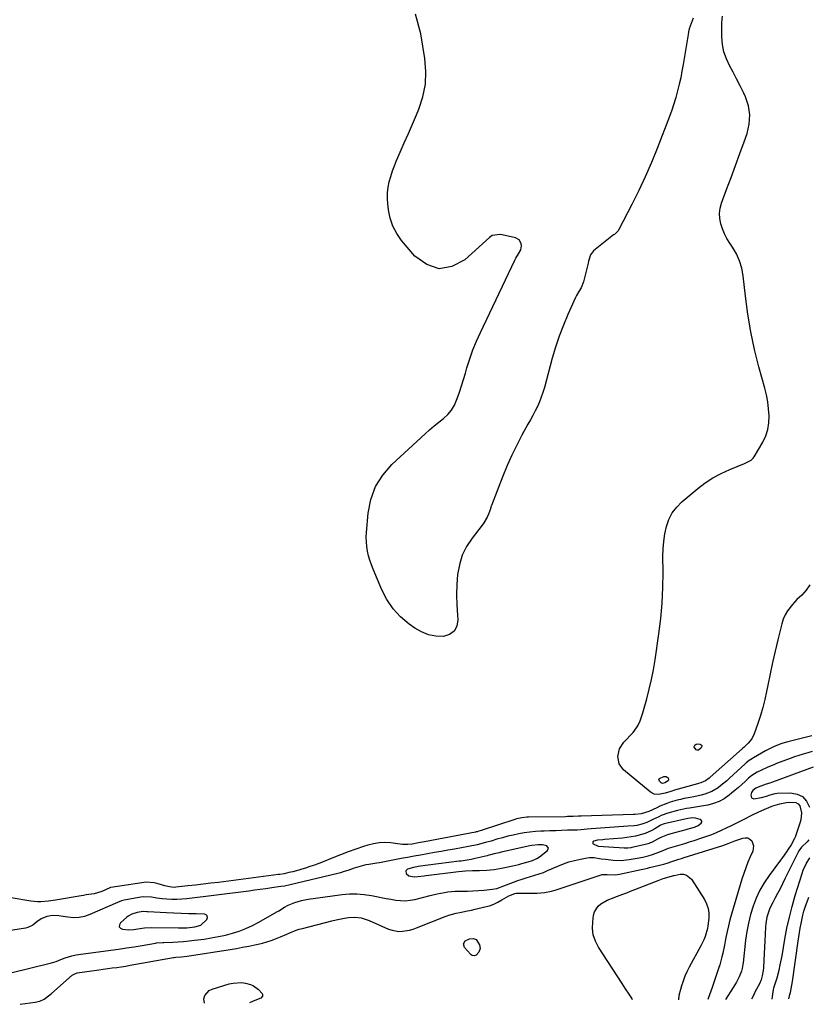
# Model space of a CAD drawing. Units: inches. Extents: x 1857469 to 1866200, y 468789 to 475419.
# Drawn here: x 1863145 to 1863595, y 468792 to 469353 of the extents above; entities that cross this region are included whole.
import ezdxf

# ---------------------------------------------------------------- set-up
doc = ezdxf.new("R2010")
doc.units = ezdxf.units.IN
doc.header["$MEASUREMENT"] = 0
doc.layers.add('1', color=7, linetype='Continuous')
doc.layers.add('7', color=7, linetype='Continuous')

msp = doc.modelspace()

# ---------------------------------------------------------------- linework, layer by layer
at = {"layer": '1', "color": 18}
for points in [[(1863597.45, 468935.88, 1642), (1863594.9, 468935.2, 1642), (1863592.36, 468934.49, 1642), (1863589.84, 468933.72, 1642), (1863587.34, 468932.88, 1642), (1863584.86, 468931.99, 1642), (1863577.17, 468929.08, 1642), (1863575.46, 468928.41, 1642), (1863572.09, 468926.99, 1642), (1863568.22, 468925.18, 1642), (1863566.06, 468924.07, 1642), (1863562.94, 468922.18, 1642), (1863561.06, 468920.64, 1642), (1863559.12, 468918.86, 1642), (1863557.24, 468917.16, 1642), (1863555.35, 468915.47, 1642), (1863553.43, 468913.82, 1642), (1863551.49, 468912.18, 1642), (1863550.05, 468910.97, 1642), (1863547.26, 468909, 1642), (1863544.32, 468907.35, 1642), (1863541.16, 468906.18, 1642), (1863537.86, 468905.32, 1642), (1863534.21, 468904.69, 1642), (1863530.78, 468904.13, 1642), (1863527.34, 468903.64, 1642), (1863525.63, 468903.38, 1642), (1863522.23, 468902.69, 1642), (1863520.55, 468902.26, 1642), (1863514.97, 468900.7, 1642), (1863511.21, 468899.38, 1642), (1863509.84, 468898.76, 1642), (1863506.5, 468897.08, 1642), (1863503.16, 468895.41, 1642), (1863500.26, 468894.46, 1642), (1863497.28, 468893.79, 1642), (1863495.77, 468893.58, 1642), (1863492.21, 468893.27, 1642), (1863489.67, 468893.08, 1642), (1863487.12, 468892.89, 1642), (1863484.57, 468892.71, 1642), (1863482.02, 468892.52, 1642), (1863471.31, 468891.76, 1642), (1863469.03, 468891.58, 1642), (1863465.6, 468891.28, 1642), (1863463.32, 468891.14, 1642), (1863462.17, 468891.1, 1642), (1863457.8, 468890.97, 1642), (1863454.47, 468890.87, 1642), (1863451.14, 468890.77, 1642), (1863447.81, 468890.65, 1642), (1863444.48, 468890.52, 1642), (1863442.66, 468890.44, 1642), (1863439.47, 468890.24, 1642), (1863436.28, 468889.94, 1642), (1863433.12, 468889.49, 1642), (1863429.97, 468888.94, 1642), (1863426.83, 468888.28, 1642), (1863423.72, 468887.55, 1642), (1863420.62, 468886.74, 1642), (1863417.54, 468885.86, 1642), (1863414.22, 468884.87, 1642), (1863411.02, 468883.95, 1642), (1863406.18, 468882.7, 1642), (1863401.29, 468881.7, 1642), (1863393.4, 468880.32, 1642), (1863389.53, 468879.64, 1642), (1863385.67, 468878.96, 1642), (1863381.81, 468878.28, 1642), (1863377.95, 468877.6, 1642), (1863373.9, 468876.87, 1642), (1863370.23, 468876.21, 1642), (1863366.57, 468875.53, 1642), (1863362.91, 468874.85, 1642), (1863350.52, 468872.52, 1642), (1863349.01, 468872.25, 1642), (1863344.46, 468871.51, 1642), (1863342.81, 468871.24, 1642), (1863338.77, 468870.19, 1642), (1863336.13, 468869.3, 1642), (1863333, 468868.23, 1642), (1863329.84, 468867.22, 1642), (1863328.25, 468866.78, 1642), (1863326.65, 468866.37, 1642), (1863299.57, 468859.9, 1642), (1863296.21, 468859.21, 1642), (1863294.17, 468858.88, 1642), (1863289.01, 468858.13, 1642), (1863285.74, 468857.67, 1642), (1863282.48, 468857.21, 1642), (1863279.21, 468856.78, 1642), (1863275.94, 468856.36, 1642), (1863240.5, 468851.89, 1642), (1863237.66, 468851.62, 1642), (1863234.83, 468851.49, 1642), (1863231.99, 468851.54, 1642), (1863229.14, 468851.72, 1642), (1863226.55, 468851.97, 1642), (1863223.46, 468852.32, 1642), (1863220.39, 468852.78, 1642), (1863215.79, 468852.96, 1642), (1863214.25, 468852.79, 1642), (1863204.71, 468851.2, 1642), (1863203.31, 468850.82, 1642), (1863201.09, 468849.86, 1642), (1863185.13, 468842.91, 1642), (1863182.11, 468841.9, 1642), (1863179.05, 468841.24, 1642), (1863175.92, 468841.12, 1642), (1863172.74, 468841.35, 1642), (1863168.62, 468842.02, 1642), (1863167.46, 468842.18, 1642), (1863163.99, 468842.42, 1642), (1863160.63, 468841.89, 1642), (1863157.52, 468840.47, 1642), (1863155.01, 468838.78, 1642), (1863152.6, 468836.8, 1642), (1863149.91, 468835.49, 1642), (1863148.42, 468835.12, 1642), (1863137.57, 468833.44, 1642)], [(1863598.01, 468926.9, 1640), (1863574.77, 468918.51, 1640), (1863574.25, 468918.33, 1640), (1863573.21, 468917.96, 1640), (1863571.13, 468917.24, 1640), (1863566.57, 468915.62, 1640), (1863565.25, 468915.02, 1640), (1863563.54, 468913.72, 1640), (1863562.8, 468912.55, 1640), (1863562.35, 468910.96, 1640), (1863562.74, 468909.48, 1640), (1863564.18, 468908.98, 1640), (1863568.45, 468909.75, 1640), (1863571.3, 468910.49, 1640), (1863573.55, 468911.16, 1640), (1863576.38, 468911.97, 1640), (1863577.54, 468912.1, 1640), (1863585.09, 468912.38, 1640), (1863588.8, 468911.68, 1640), (1863591.94, 468910.22, 1640), (1863594.2, 468907.61, 1640), (1863595.89, 468904.22, 1640)], [(1863140.09, 468809.75, 1642), (1863163.31, 468815.39, 1642), (1863165.99, 468816.17, 1642), (1863168.75, 468817.26, 1642), (1863171.18, 468818.26, 1642), (1863174.93, 468819.48, 1642), (1863177.49, 468820.04, 1642), (1863178.79, 468820.24, 1642), (1863197.13, 468822.62, 1642), (1863201.6, 468823.22, 1642), (1863206.07, 468823.87, 1642), (1863210.53, 468824.57, 1642), (1863214.99, 468825.31, 1642), (1863222.7, 468826.64, 1642), (1863223.3, 468826.73, 1642), (1863226.89, 468827.06, 1642), (1863227.49, 468827.08, 1642), (1863232.53, 468827.24, 1642), (1863235.64, 468827.39, 1642), (1863238.75, 468827.6, 1642), (1863241.86, 468827.9, 1642), (1863244.95, 468828.26, 1642), (1863250.46, 468828.99, 1642), (1863254.52, 468829.61, 1642), (1863258.56, 468830.34, 1642), (1863262.57, 468831.24, 1642), (1863266.55, 468832.25, 1642), (1863270.46, 468833.49, 1642), (1863274.29, 468834.92, 1642), (1863277.99, 468836.63, 1642), (1863281.62, 468838.54, 1642), (1863291.88, 468844.43, 1642), (1863292.98, 468845.07, 1642), (1863296.23, 468847.06, 1642), (1863298.44, 468848.31, 1642), (1863302.14, 468849.82, 1642), (1863305.96, 468850.99, 1642), (1863307.91, 468851.41, 1642), (1863309.88, 468851.74, 1642), (1863329.3, 468854.31, 1642), (1863333.49, 468854.66, 1642), (1863337.66, 468854.73, 1642), (1863341.82, 468854.39, 1642), (1863345.98, 468853.78, 1642), (1863348.81, 468853.21, 1642), (1863351.54, 468852.68, 1642), (1863354.28, 468852.16, 1642), (1863357.01, 468851.67, 1642), (1863359.76, 468851.18, 1642), (1863362.49, 468850.88, 1642), (1863365.22, 468850.81, 1642), (1863367.94, 468851.08, 1642), (1863370.65, 468851.57, 1642), (1863379.41, 468853.74, 1642), (1863383.45, 468854.67, 1642), (1863387.52, 468855.49, 1642), (1863389.56, 468855.82, 1642), (1863393.68, 468856.21, 1642), (1863397.74, 468856.3, 1642), (1863400.8, 468856.36, 1642), (1863403.87, 468856.47, 1642), (1863406.93, 468856.66, 1642), (1863409.98, 468856.9, 1642), (1863415.01, 468857.35, 1642), (1863417.48, 468857.85, 1642), (1863421.44, 468859.35, 1642), (1863427.05, 468861.48, 1642), (1863429.45, 468862.35, 1642), (1863431.87, 468863.17, 1642), (1863434.31, 468863.92, 1642), (1863436.76, 468864.61, 1642), (1863439.21, 468865.32, 1642), (1863441.63, 468866.11, 1642), (1863444.02, 468867, 1642), (1863446.38, 468867.97, 1642), (1863452.34, 468870.57, 1642), (1863455.46, 468871.81, 1642), (1863458.63, 468872.92, 1642), (1863461.87, 468873.82, 1642), (1863465.14, 468874.58, 1642), (1863469.11, 468875.37, 1642), (1863470.43, 468875.54, 1642), (1863473.08, 468875.52, 1642), (1863477.06, 468874.8, 1642), (1863479.74, 468874.43, 1642), (1863483.83, 468873.98, 1642), (1863488.44, 468873.8, 1642), (1863493.04, 468874.28, 1642), (1863497.62, 468875.11, 1642), (1863500.78, 468875.75, 1642), (1863503.92, 468876.49, 1642), (1863506.32, 468877.21, 1642), (1863509.86, 468878.51, 1642), (1863511.4, 468879.16, 1642), (1863515.49, 468880.71, 1642), (1863519.4, 468881.91, 1642), (1863522.05, 468882.71, 1642), (1863524.71, 468883.52, 1642), (1863527.35, 468884.35, 1642), (1863530, 468885.2, 1642), (1863534.47, 468886.64, 1642), (1863537.32, 468887.62, 1642), (1863540.14, 468888.67, 1642), (1863542.92, 468889.82, 1642), (1863545.67, 468891.04, 1642), (1863548.85, 468892.54, 1642), (1863551.11, 468893.62, 1642), (1863553.36, 468894.74, 1642), (1863555.6, 468895.87, 1642), (1863559.7, 468897.97, 1642), (1863561.91, 468899.08, 1642), (1863564.14, 468900.17, 1642), (1863568.63, 468902.26, 1642), (1863572.71, 468904.08, 1642), (1863574.09, 468904.59, 1642), (1863575.02, 468904.88, 1642), (1863579.04, 468906.07, 1642), (1863582.75, 468906.88, 1642), (1863584.63, 468907.07, 1642), (1863588.13, 468906.8, 1642), (1863589.46, 468906.11, 1642), (1863590.39, 468904.92, 1642), (1863591.3, 468901.04, 1642), (1863590.98, 468897.02, 1642), (1863590.46, 468895.04, 1642), (1863587.64, 468886.98, 1642), (1863587.4, 468886.35, 1642), (1863585.48, 468882.79, 1642), (1863583.77, 468880.21, 1642), (1863582.72, 468878.64, 1642), (1863580.55, 468875.56, 1642), (1863579.43, 468874.03, 1642), (1863572.81, 468865.16, 1642), (1863570.04, 468861.04, 1642), (1863567.55, 468856.78, 1642), (1863565.49, 468852.3, 1642), (1863563.7, 468847.67, 1642), (1863562.29, 468842.9, 1642), (1863561.07, 468838.08, 1642), (1863560.16, 468833.2, 1642), (1863559.46, 468828.27, 1642), (1863558.02, 468815.31, 1642), (1863557.92, 468814.51, 1642), (1863557.56, 468812.12, 1642), (1863557.17, 468810.56, 1642), (1863555.77, 468807.38, 1642), (1863554.17, 468804.28, 1642), (1863553.29, 468802.78, 1642), (1863552.37, 468801.3, 1642), (1863548.02, 468794.58, 1642)], [(1863532.43, 468893.73, 1640), (1863534.1, 468895.03, 1640), (1863534.38, 468895.66, 1640), (1863534.43, 468896.24, 1640), (1863534.11, 468896.72, 1640), (1863533.55, 468897.14, 1640), (1863530.76, 468897.93, 1640), (1863529.18, 468898.15, 1640), (1863526.52, 468897.8, 1640), (1863513.01, 468894.72, 1640), (1863512.37, 468894.54, 1640), (1863511.47, 468894.13, 1640), (1863510.88, 468893.82, 1640), (1863510.6, 468893.65, 1640), (1863507.64, 468891.84, 1640), (1863505.84, 468890.85, 1640), (1863502.08, 468889.23, 1640), (1863500.12, 468888.6, 1640), (1863496.68, 468887.73, 1640), (1863494.18, 468887.21, 1640), (1863491.65, 468886.83, 1640), (1863489.11, 468886.55, 1640), (1863479.01, 468885.71, 1640), (1863477.97, 468885.61, 1640), (1863474.86, 468885.28, 1640), (1863472.88, 468884.88, 1640), (1863472.32, 468884.38, 1640), (1863472.21, 468884.07, 1640), (1863472.19, 468883.78, 1640), (1863472.3, 468883.52, 1640), (1863472.51, 468883.27, 1640), (1863474.9, 468882.09, 1640), (1863475.52, 468882, 1640), (1863490.21, 468880.97, 1640), (1863492.19, 468880.99, 1640), (1863494.15, 468881.26, 1640), (1863494.8, 468881.38, 1640), (1863495.45, 468881.52, 1640), (1863503.8, 468883.4, 1640), (1863505.39, 468883.98, 1640), (1863505.99, 468884.28, 1640), (1863506.29, 468884.44, 1640), (1863509.34, 468886.14, 1640), (1863511.2, 468887.08, 1640), (1863515.04, 468888.63, 1640), (1863517.03, 468889.23, 1640), (1863525.57, 468891.47, 1640), (1863526.74, 468891.79, 1640), (1863530.24, 468892.8, 1640), (1863532.43, 468893.73, 1640)], [(1863440.36, 468874.89, 1640), (1863441.85, 468875.9, 1640), (1863446.41, 468879.51, 1640), (1863446.96, 468880.88, 1640), (1863446.03, 468882.04, 1640), (1863443.58, 468882.69, 1640), (1863441.15, 468882.77, 1640), (1863437.47, 468882.29, 1640), (1863436.26, 468882.05, 1640), (1863419.91, 468878.45, 1640), (1863418.9, 468878.22, 1640), (1863415.89, 468877.49, 1640), (1863413.89, 468876.98, 1640), (1863412.89, 468876.73, 1640), (1863411.89, 468876.49, 1640), (1863405.08, 468874.84, 1640), (1863402.84, 468874.34, 1640), (1863399.44, 468873.76, 1640), (1863397.16, 468873.44, 1640), (1863396.02, 468873.29, 1640), (1863372.47, 468870.3, 1640), (1863371.84, 468870.2, 1640), (1863369.97, 468869.77, 1640), (1863366.55, 468868.75, 1640), (1863365.56, 468867.79, 1640), (1863365.81, 468866.42, 1640), (1863367.28, 468864.94, 1640), (1863370.58, 468864.42, 1640), (1863372.31, 468864.63, 1640), (1863375.94, 468865.1, 1640), (1863377.16, 468865.25, 1640), (1863395.65, 468867.44, 1640), (1863397.63, 468867.64, 1640), (1863399.61, 468867.81, 1640), (1863403.59, 468868.01, 1640), (1863407.58, 468868.12, 1640), (1863411.8, 468868.28, 1640), (1863416.01, 468868.63, 1640), (1863418.09, 468868.95, 1640), (1863420.17, 468869.34, 1640), (1863426.58, 468870.71, 1640), (1863430.09, 468871.53, 1640), (1863431.83, 468871.99, 1640), (1863435.27, 468872.99, 1640), (1863437.87, 468873.83, 1640), (1863440.36, 468874.89, 1640)], [(1863595.48, 468885.5, 1640), (1863594.55, 468884.49, 1640), (1863591.29, 468881.31, 1640), (1863589.81, 468879.26, 1640), (1863581.9, 468863.23, 1640), (1863580.5, 468860.44, 1640), (1863579.08, 468857.66, 1640), (1863577.62, 468854.9, 1640), (1863576.14, 468852.15, 1640), (1863574.92, 468849.9, 1640), (1863573.32, 468846.6, 1640), (1863572.05, 468843.16, 1640), (1863571.56, 468841.39, 1640), (1863570.92, 468837.8, 1640), (1863570.76, 468835.97, 1640), (1863570.55, 468831.7, 1640), (1863570.37, 468827.99, 1640), (1863570.2, 468824.28, 1640), (1863570.03, 468820.57, 1640), (1863569.87, 468816.86, 1640), (1863569.69, 468812.64, 1640), (1863569.55, 468811.05, 1640), (1863568.96, 468807.94, 1640), (1863568.24, 468805.63, 1640), (1863567.37, 468803.44, 1640), (1863565.71, 468800.3, 1640), (1863564.6, 468798.21, 1640), (1863564.07, 468797.15, 1640), (1863562.87, 468794.69, 1640)], [(1863574.56, 468794.77, 1640), (1863574.93, 468797.55, 1640), (1863575.33, 468799.91, 1640), (1863575.61, 468801.08, 1640), (1863575.94, 468802.23, 1640), (1863577.37, 468806.81, 1640), (1863578.59, 468811.28, 1640), (1863579.25, 468814.2, 1640), (1863579.61, 468815.94, 1640), (1863580.25, 468819.42, 1640), (1863581.86, 468828.81, 1640), (1863583.06, 468835.11, 1640), (1863584.42, 468841.38, 1640), (1863586.03, 468847.59, 1640), (1863587.8, 468853.77, 1640), (1863591.65, 468866.3, 1640), (1863592.32, 468868.19, 1640), (1863594, 468871.82, 1640), (1863596.15, 468875.21, 1640)], [(1863584.15, 468794.84, 1642), (1863584.75, 468797.29, 1642), (1863585.06, 468798.54, 1642), (1863585.52, 468800.63, 1642), (1863586.25, 468804.75, 1642), (1863589.5, 468827.84, 1642), (1863590.24, 468832.77, 1642), (1863590.64, 468835.22, 1642), (1863591.08, 468837.79, 1642), (1863592.1, 468842.54, 1642), (1863592.75, 468844.88, 1642), (1863593.64, 468847.73, 1642), (1863594.55, 468850.28, 1642), (1863595.55, 468852.79, 1642)], [(1863245.11, 468835.94, 1640), (1863248.52, 468836.96, 1640), (1863252.03, 468840.16, 1640), (1863252.33, 468841.23, 1640), (1863252.25, 468842.12, 1640), (1863251.61, 468842.74, 1640), (1863250.6, 468843.19, 1640), (1863245.86, 468843.3, 1640), (1863241.62, 468843.42, 1640), (1863237.38, 468843.56, 1640), (1863233.15, 468843.73, 1640), (1863228.92, 468843.94, 1640), (1863218.28, 468844.49, 1640), (1863217.73, 468844.52, 1640), (1863215.56, 468844.67, 1640), (1863212.17, 468844.2, 1640), (1863209.1, 468843.2, 1640), (1863207.04, 468841.94, 1640), (1863206.4, 468841.44, 1640), (1863202.64, 468838.21, 1640), (1863202.08, 468837.01, 1640), (1863202.01, 468835.96, 1640), (1863202.68, 468835.16, 1640), (1863203.85, 468834.52, 1640), (1863207.48, 468834.3, 1640), (1863210.3, 468834.45, 1640), (1863212.57, 468834.81, 1640), (1863216.45, 468835.36, 1640), (1863220.37, 468835.52, 1640), (1863235.9, 468835.32, 1640), (1863237.44, 468835.33, 1640), (1863240.52, 468835.44, 1640), (1863245.11, 468835.94, 1640)]]:
    msp.add_polyline3d(points, dxfattribs=at)
at = {"layer": '7', "color": 18}
for points in [[(1863529.61, 469354.25, 1646), (1863528.33, 469351.18, 1646), (1863527.32, 469348.01, 1646), (1863526.94, 469346.4, 1646), (1863526.63, 469344.77, 1646), (1863523.82, 469327.74, 1646), (1863523.14, 469323.96, 1646), (1863522.41, 469320.19, 1646), (1863521.57, 469316.44, 1646), (1863520.67, 469312.7, 1646), (1863519.66, 469309, 1646), (1863518.56, 469305.32, 1646), (1863517.33, 469301.69, 1646), (1863516.01, 469298.08, 1646), (1863508.95, 469279.87, 1646), (1863505.66, 469271.76, 1646), (1863502.19, 469263.72, 1646), (1863498.45, 469255.81, 1646), (1863494.54, 469247.97, 1646), (1863486.9, 469233.3, 1646), (1863486.65, 469232.88, 1646), (1863486.04, 469232.13, 1646), (1863484.54, 469230.87, 1646), (1863484.15, 469230.56, 1646), (1863472.62, 469221.5, 1646), (1863470.9, 469219.26, 1646), (1863469.84, 469215.48, 1646), (1863469.6, 469214.52, 1646), (1863466.94, 469203.87, 1646), (1863465.55, 469200.39, 1646), (1863464.22, 469198.25, 1646), (1863462.99, 469196.04, 1646), (1863462.44, 469194.9, 1646), (1863458.02, 469185.11, 1646), (1863455.44, 469179.01, 1646), (1863453.07, 469172.83, 1646), (1863450.99, 469166.55, 1646), (1863449.11, 469160.19, 1646), (1863444.62, 469143.49, 1646), (1863443.8, 469140.74, 1646), (1863442.87, 469138.02, 1646), (1863441.78, 469135.36, 1646), (1863440.6, 469132.74, 1646), (1863439.31, 469130.17, 1646), (1863438, 469127.6, 1646), (1863436.65, 469125.06, 1646), (1863435.26, 469122.53, 1646), (1863431.8, 469116.31, 1646), (1863428.8, 469110.63, 1646), (1863425.95, 469104.87, 1646), (1863423.35, 469099, 1646), (1863420.91, 469093.05, 1646), (1863414.42, 469076.18, 1646), (1863414.33, 469075.95, 1646), (1863414.04, 469075.01, 1646), (1863413.89, 469074.54, 1646), (1863413.81, 469074.31, 1646), (1863412.66, 469071.31, 1646), (1863411.92, 469069.62, 1646), (1863410.12, 469066.43, 1646), (1863409.05, 469064.93, 1646), (1863403.33, 469057.61, 1646), (1863400.23, 469052.84, 1646), (1863397.71, 469047.84, 1646), (1863396.09, 469042.48, 1646), (1863395.06, 469036.88, 1646), (1863394.67, 469031.1, 1646), (1863394.5, 469025.31, 1646), (1863394.65, 469019.53, 1646), (1863395.02, 469013.74, 1646), (1863395.27, 469011.01, 1646), (1863394.63, 469007.41, 1646), (1863393.19, 469004.51, 1646), (1863390.53, 469002.66, 1646), (1863387.07, 469001.5, 1646), (1863382.68, 469001.71, 1646), (1863378.46, 469002.48, 1646), (1863374.49, 469004.09, 1646), (1863370.68, 469006.26, 1646), (1863367.44, 469008.58, 1646), (1863362.58, 469012.73, 1646), (1863358.26, 469017.3, 1646), (1863354.75, 469022.53, 1646), (1863351.78, 469028.19, 1646), (1863346.83, 469039.93, 1646), (1863345.86, 469042.43, 1646), (1863345, 469044.96, 1646), (1863344.3, 469047.54, 1646), (1863343.7, 469050.15, 1646), (1863343.3, 469052.8, 1646), (1863343.04, 469055.45, 1646), (1863343, 469058.11, 1646), (1863343.12, 469060.78, 1646), (1863344.06, 469071.89, 1646), (1863345.63, 469079.7, 1646), (1863348.23, 469087.01, 1646), (1863352.38, 469093.56, 1646), (1863357.57, 469099.6, 1646), (1863376.51, 469117.17, 1646), (1863379.05, 469119.46, 1646), (1863381.63, 469121.68, 1646), (1863384.29, 469123.83, 1646), (1863386.98, 469125.92, 1646), (1863389.46, 469128.16, 1646), (1863391.61, 469130.63, 1646), (1863393.29, 469133.45, 1646), (1863394.9, 469137.22, 1646), (1863396.11, 469140.82, 1646), (1863397.28, 469144.43, 1646), (1863398.41, 469148.06, 1646), (1863399.51, 469151.7, 1646), (1863400.41, 469154.77, 1646), (1863402.06, 469159.9, 1646), (1863403.87, 469164.98, 1646), (1863405.91, 469169.96, 1646), (1863408.11, 469174.88, 1646), (1863427.78, 469216.14, 1646), (1863428.39, 469217.34, 1646), (1863429.75, 469219.68, 1646), (1863431.08, 469221.96, 1646), (1863431.53, 469224.39, 1646), (1863431.39, 469225.66, 1646), (1863430.22, 469227.74, 1646), (1863428.12, 469228.88, 1646), (1863420.43, 469230.59, 1646), (1863419.47, 469230.75, 1646), (1863414.78, 469230.21, 1646), (1863413.21, 469229.16, 1646), (1863399.27, 469216.39, 1646), (1863391.8, 469212.58, 1646), (1863384.51, 469211.24, 1646), (1863377.47, 469213.58, 1646), (1863370.6, 469218.38, 1646), (1863363.13, 469227.41, 1646), (1863360.39, 469231.38, 1646), (1863358.16, 469235.57, 1646), (1863356.68, 469240.07, 1646), (1863355.7, 469244.8, 1646), (1863355.31, 469248.19, 1646), (1863355.11, 469251.38, 1646), (1863355.14, 469254.55, 1646), (1863355.5, 469257.7, 1646), (1863356.09, 469260.84, 1646), (1863356.94, 469263.94, 1646), (1863357.9, 469267, 1646), (1863359.02, 469270, 1646), (1863360.24, 469272.97, 1646), (1863362.34, 469277.68, 1646), (1863364.68, 469282.99, 1646), (1863367, 469288.3, 1646), (1863369.29, 469293.63, 1646), (1863371.56, 469298.96, 1646), (1863372.95, 469302.24, 1646), (1863375.24, 469309.3, 1646), (1863376.71, 469316.46, 1646), (1863376.96, 469323.76, 1646), (1863376.39, 469331.17, 1646), (1863374.09, 469345.16, 1646), (1863371.05, 469356.53, 1646)], [(1863596.14, 469030.96, 1646), (1863594.07, 469027.85, 1646), (1863591.49, 469025.15, 1646), (1863588.75, 469022.56, 1646), (1863586.19, 469019.79, 1646), (1863583.39, 469016.22, 1646), (1863581.98, 469013.9, 1646), (1863580.91, 469011.41, 1646), (1863580.06, 469008.79, 1646), (1863577.81, 468999.58, 1646), (1863576.28, 468993.16, 1646), (1863574.81, 468986.73, 1646), (1863573.43, 468980.28, 1646), (1863572.1, 468973.82, 1646), (1863571.38, 468970.17, 1646), (1863570.37, 468965.55, 1646), (1863569.22, 468960.95, 1646), (1863567.9, 468956.41, 1646), (1863566.44, 468951.9, 1646), (1863564.42, 468946.05, 1646), (1863563.01, 468943.15, 1646), (1863560.94, 468940.66, 1646), (1863558.53, 468938.41, 1646), (1863557.8, 468937.83, 1646), (1863557.45, 468937.53, 1646), (1863539.22, 468921.21, 1646), (1863538.7, 468920.76, 1646), (1863536.49, 468919.14, 1646), (1863533.95, 468918.07, 1646), (1863532.61, 468917.66, 1646), (1863531.94, 468917.46, 1646), (1863518.95, 468913.81, 1646), (1863516.77, 468913.15, 1646), (1863513.54, 468912.08, 1646), (1863509.76, 468911.37, 1646), (1863507.19, 468911.61, 1646), (1863506.03, 468912.12, 1646), (1863504.93, 468912.83, 1646), (1863489.8, 468925.43, 1646), (1863487.22, 468928.88, 1646), (1863486.49, 468933.13, 1646), (1863487.54, 468937.49, 1646), (1863490.01, 468941.24, 1646), (1863495.31, 468946.85, 1646), (1863496.32, 468948.03, 1646), (1863498.03, 468950.61, 1646), (1863499.33, 468953.44, 1646), (1863500.83, 468957.89, 1646), (1863503.03, 468965.88, 1646), (1863504.45, 468971.4, 1646), (1863505.73, 468976.96, 1646), (1863506.8, 468982.55, 1646), (1863507.74, 468988.18, 1646), (1863509.94, 469003.06, 1646), (1863511.02, 469011.81, 1646), (1863511.82, 469020.58, 1646), (1863512.21, 469029.37, 1646), (1863512.32, 469038.18, 1646), (1863512.23, 469047.11, 1646), (1863512.35, 469051.45, 1646), (1863512.7, 469055.77, 1646), (1863513.38, 469060.05, 1646), (1863514.29, 469064.3, 1646), (1863515.72, 469068.31, 1646), (1863517.61, 469072.03, 1646), (1863520.15, 469075.34, 1646), (1863523.14, 469078.36, 1646), (1863532.09, 469085.83, 1646), (1863536.37, 469089.08, 1646), (1863540.82, 469092.03, 1646), (1863545.54, 469094.54, 1646), (1863550.43, 469096.77, 1646), (1863558.87, 469100.14, 1646), (1863559.66, 469100.47, 1646), (1863562.64, 469102.12, 1646), (1863563.82, 469103.29, 1646), (1863564.3, 469103.99, 1646), (1863569.28, 469112.42, 1646), (1863570.96, 469115.97, 1646), (1863572.21, 469119.63, 1646), (1863572.78, 469123.45, 1646), (1863572.92, 469127.38, 1646), (1863572.57, 469131.37, 1646), (1863572.05, 469135.34, 1646), (1863571.28, 469139.27, 1646), (1863570.34, 469143.16, 1646), (1863567.03, 469155.27, 1646), (1863564.55, 469165.24, 1646), (1863562.38, 469175.27, 1646), (1863560.7, 469185.4, 1646), (1863559.33, 469195.59, 1646), (1863558.04, 469207.25, 1646), (1863557.23, 469211.59, 1646), (1863556.01, 469215.78, 1646), (1863554.19, 469219.74, 1646), (1863551.97, 469223.56, 1646), (1863550.39, 469225.87, 1646), (1863548.78, 469228.47, 1646), (1863547.36, 469231.17, 1646), (1863546.22, 469233.99, 1646), (1863545.26, 469236.9, 1646), (1863544.74, 469239.86, 1646), (1863544.59, 469242.81, 1646), (1863544.99, 469245.73, 1646), (1863545.75, 469248.64, 1646), (1863548.63, 469256.47, 1646), (1863551.13, 469263.28, 1646), (1863553.63, 469270.09, 1646), (1863556.13, 469276.9, 1646), (1863558.62, 469283.72, 1646), (1863560.34, 469288.41, 1646), (1863561.56, 469293.7, 1646), (1863561.94, 469298.96, 1646), (1863561.06, 469304.15, 1646), (1863559.32, 469309.3, 1646), (1863558.16, 469311.71, 1646), (1863556.25, 469315.61, 1646), (1863554.3, 469319.48, 1646), (1863552.28, 469323.33, 1646), (1863550.23, 469327.15, 1646), (1863548.46, 469331.04, 1646), (1863547.09, 469335.03, 1646), (1863546.33, 469339.19, 1646), (1863545.97, 469343.44, 1646), (1863545.89, 469351.52, 1646), (1863546.26, 469355.39, 1646)], [(1863597.18, 468944.91, 1644), (1863583.51, 468941.49, 1644), (1863580.19, 468940.52, 1644), (1863578.56, 468939.95, 1644), (1863575.37, 468938.63, 1644), (1863573.8, 468937.9, 1644), (1863570.76, 468936.26, 1644), (1863564.04, 468932.35, 1644), (1863563.41, 468931.98, 1644), (1863561.57, 468930.79, 1644), (1863559.83, 468929.45, 1644), (1863559.28, 468928.97, 1644), (1863550.24, 468920.66, 1644), (1863548.66, 468919.24, 1644), (1863545.4, 468916.51, 1644), (1863543.72, 468915.2, 1644), (1863540.14, 468913.02, 1644), (1863536.15, 468911.6, 1644), (1863534.05, 468911.1, 1644), (1863529.85, 468910.16, 1644), (1863527.74, 468909.73, 1644), (1863524.35, 468909.05, 1644), (1863522.34, 468908.61, 1644), (1863520.33, 468908.12, 1644), (1863516.37, 468906.94, 1644), (1863514.42, 468906.26, 1644), (1863510.58, 468904.74, 1644), (1863508.69, 468903.89, 1644), (1863504.17, 468901.77, 1644), (1863499.9, 468900.3, 1644), (1863496.27, 468900.07, 1644), (1863495.44, 468900.04, 1644), (1863465.53, 468899.05, 1644), (1863465.14, 468899.04, 1644), (1863464, 468898.98, 1644), (1863461.03, 468898.85, 1644), (1863457.72, 468898.77, 1644), (1863456.61, 468898.75, 1644), (1863435.59, 468898.51, 1644), (1863434.6, 468898.47, 1644), (1863431.65, 468898.14, 1644), (1863428.76, 468897.45, 1644), (1863427.81, 468897.16, 1644), (1863409.2, 468890.99, 1644), (1863408.71, 468890.84, 1644), (1863407.25, 468890.41, 1644), (1863406.27, 468890.17, 1644), (1863405.77, 468890.06, 1644), (1863405.28, 468889.96, 1644), (1863376.23, 468884.45, 1644), (1863372.68, 468883.77, 1644), (1863369.12, 468883.17, 1644), (1863366.73, 468882.98, 1644), (1863363.62, 468882.97, 1644), (1863362.25, 468883.07, 1644), (1863360.88, 468883.22, 1644), (1863356.95, 468883.75, 1644), (1863353.63, 468883.97, 1644), (1863350.35, 468883.88, 1644), (1863347.11, 468883.35, 1644), (1863343.89, 468882.53, 1644), (1863341.4, 468881.69, 1644), (1863336.97, 468880.18, 1644), (1863332.57, 468878.61, 1644), (1863328.19, 468876.96, 1644), (1863323.84, 468875.25, 1644), (1863318.3, 468873.03, 1644), (1863315.82, 468872.06, 1644), (1863313.33, 468871.14, 1644), (1863310.83, 468870.27, 1644), (1863308.3, 468869.44, 1644), (1863307.53, 468869.19, 1644), (1863303.21, 468867.93, 1644), (1863301.03, 468867.38, 1644), (1863298.85, 468866.87, 1644), (1863296.03, 468866.24, 1644), (1863293.65, 468865.8, 1644), (1863292.85, 468865.69, 1644), (1863258.56, 468861.29, 1644), (1863254.21, 468860.75, 1644), (1863249.87, 468860.22, 1644), (1863245.52, 468859.72, 1644), (1863241.17, 468859.24, 1644), (1863234.25, 468858.49, 1644), (1863233.36, 468858.43, 1644), (1863230.71, 468858.67, 1644), (1863228.1, 468859.31, 1644), (1863224.29, 468860.45, 1644), (1863221.95, 468860.99, 1644), (1863217.21, 468861.32, 1644), (1863214.82, 468861.1, 1644), (1863197.17, 468858.3, 1644), (1863197.02, 468858.27, 1644), (1863196.59, 468858.13, 1644), (1863192.04, 468856.14, 1644), (1863187.71, 468854.79, 1644), (1863183.19, 468854.11, 1644), (1863181.68, 468853.88, 1644), (1863180.18, 468853.63, 1644), (1863165.55, 468851.21, 1644), (1863161.66, 468850.64, 1644), (1863157.25, 468850.19, 1644), (1863155.35, 468850.17, 1644), (1863151.56, 468850.55, 1644), (1863140.34, 468852.54, 1644)], [(1863531.19, 468940.12, 1648), (1863532.07, 468940.22, 1648), (1863533.51, 468940.04, 1648), (1863534.11, 468939.69, 1648), (1863534.46, 468939.26, 1648), (1863534.43, 468938.71, 1648), (1863534.16, 468938.08, 1648), (1863532.47, 468936.77, 1648), (1863531.88, 468936.68, 1648), (1863531.32, 468936.92, 1648), (1863530.79, 468937.37, 1648), (1863530.18, 468938.48, 1648), (1863530.13, 468938.87, 1648), (1863530.24, 468939.25, 1648), (1863530.45, 468939.62, 1648), (1863531.19, 468940.12, 1648)], [(1863509.99, 468920.12, 1648), (1863510.27, 468920.56, 1648), (1863512.78, 468921.63, 1648), (1863514.14, 468921.64, 1648), (1863515.23, 468920.83, 1648), (1863515.43, 468920.24, 1648), (1863515.44, 468919.7, 1648), (1863515.17, 468919.23, 1648), (1863513.27, 468918.09, 1648), (1863512.04, 468917.75, 1648), (1863511.6, 468917.8, 1648), (1863511.4, 468917.91, 1648), (1863510.28, 468919.03, 1648), (1863509.99, 468920.12, 1648)], [(1863145.36, 468791.75, 1644), (1863154.07, 468792.89, 1644), (1863156.68, 468793.52, 1644), (1863159.08, 468794.7, 1644), (1863162.38, 468797.08, 1644), (1863163.42, 468797.96, 1644), (1863175.18, 468808.37, 1644), (1863175.82, 468808.84, 1644), (1863177.97, 468809.67, 1644), (1863187.69, 468811.09, 1644), (1863190.27, 468811.46, 1644), (1863192.85, 468811.81, 1644), (1863195.43, 468812.15, 1644), (1863198.02, 468812.47, 1644), (1863200.6, 468812.8, 1644), (1863203.18, 468813.16, 1644), (1863205.75, 468813.57, 1644), (1863208.31, 468814, 1644), (1863232.92, 468818.39, 1644), (1863233.33, 468818.46, 1644), (1863234.38, 468818.54, 1644), (1863237.43, 468818.76, 1644), (1863240.68, 468819.16, 1644), (1863265.32, 468823.07, 1644), (1863268.85, 468823.66, 1644), (1863272.36, 468824.28, 1644), (1863275.87, 468824.97, 1644), (1863279.36, 468825.69, 1644), (1863281.35, 468826.12, 1644), (1863283.83, 468826.71, 1644), (1863286.29, 468827.39, 1644), (1863288.72, 468828.17, 1644), (1863291.12, 468829.04, 1644), (1863294.09, 468830.21, 1644), (1863297.63, 468831.71, 1644), (1863299.38, 468832.5, 1644), (1863302.92, 468833.95, 1644), (1863304.73, 468834.55, 1644), (1863306.58, 468835.07, 1644), (1863323.34, 468839.39, 1644), (1863325.71, 468839.95, 1644), (1863330.48, 468840.83, 1644), (1863332.88, 468841.16, 1644), (1863336.52, 468841.52, 1644), (1863340.04, 468841.11, 1644), (1863343.46, 468839.99, 1644), (1863344.56, 468839.53, 1644), (1863355.73, 468834.62, 1644), (1863357.65, 468833.94, 1644), (1863361.62, 468833.32, 1644), (1863363.66, 468833.38, 1644), (1863367.73, 468834.08, 1644), (1863369.71, 468834.65, 1644), (1863371.66, 468835.33, 1644), (1863387.95, 468841.74, 1644), (1863390.03, 468842.5, 1644), (1863394.27, 468843.72, 1644), (1863396.43, 468844.19, 1644), (1863400.78, 468845.06, 1644), (1863402.94, 468845.52, 1644), (1863405.11, 468846.01, 1644), (1863410.66, 468847.29, 1644), (1863413.2, 468848, 1644), (1863415.68, 468848.88, 1644), (1863418.06, 468849.99, 1644), (1863420.38, 468851.26, 1644), (1863424.29, 468853.64, 1644), (1863427.71, 468855.02, 1644), (1863428.43, 468855.11, 1644), (1863429.17, 468855.15, 1644), (1863440.45, 468855.11, 1644), (1863444.62, 468855.43, 1644), (1863448.72, 468856.3, 1644), (1863450.07, 468856.69, 1644), (1863451.41, 468857.1, 1644), (1863477.55, 468865.7, 1644), (1863480.46, 468865.8, 1644), (1863485.12, 468865.65, 1644), (1863486.28, 468865.79, 1644), (1863487.43, 468865.99, 1644), (1863499.9, 468868.7, 1644), (1863501.66, 468869.07, 1644), (1863503.42, 468869.43, 1644), (1863504.01, 468869.56, 1644), (1863504.59, 468869.69, 1644), (1863510.31, 468871.01, 1644), (1863512.76, 468871.67, 1644), (1863515.18, 468872.46, 1644), (1863516.79, 468872.99, 1644), (1863521.34, 468874.44, 1644), (1863522.88, 468874.93, 1644), (1863524.43, 468875.42, 1644), (1863546.5, 468882.4, 1644), (1863549.47, 468883.47, 1644), (1863552.4, 468884.68, 1644), (1863553.39, 468885.05, 1644), (1863557.79, 468886.58, 1644), (1863559.27, 468886.76, 1644), (1863560.63, 468886.61, 1644), (1863561.82, 468885.93, 1644), (1863562.91, 468884.92, 1644), (1863563.96, 468882.07, 1644), (1863563.48, 468879.08, 1644), (1863562.08, 468875.9, 1644), (1863560.76, 468872.74, 1644), (1863559.53, 468869.56, 1644), (1863558.4, 468866.33, 1644), (1863557.36, 468863.08, 1644), (1863551.39, 468843.16, 1644), (1863550.46, 468839.89, 1644), (1863549.61, 468836.59, 1644), (1863548.85, 468833.27, 1644), (1863548.17, 468829.93, 1644), (1863547.76, 468827.75, 1644), (1863547.32, 468825.49, 1644), (1863546.36, 468820.99, 1644), (1863545.84, 468818.75, 1644), (1863544.67, 468814.31, 1644), (1863544, 468812.11, 1644), (1863543.29, 468809.93, 1644), (1863540.39, 468801.41, 1644), (1863538.87, 468797.18, 1644), (1863538.05, 468795.09, 1644), (1863537.82, 468794.51, 1644)], [(1863494.98, 468794.21, 1646), (1863494.46, 468795.18, 1646), (1863492.92, 468797.5, 1646), (1863490.93, 468800.53, 1646), (1863489.94, 468802.05, 1646), (1863488.95, 468803.57, 1646), (1863475.44, 468824.4, 1646), (1863473.72, 468827.82, 1646), (1863472.52, 468831.35, 1646), (1863472.09, 468835.05, 1646), (1863472.18, 468838.87, 1646), (1863472.67, 468842.5, 1646), (1863473.2, 468844.44, 1646), (1863475.27, 468847.68, 1646), (1863476.81, 468848.98, 1646), (1863480.5, 468851.05, 1646), (1863484.39, 468852.7, 1646), (1863484.88, 468852.88, 1646), (1863489.36, 468854.54, 1646), (1863491.59, 468855.39, 1646), (1863493.81, 468856.26, 1646), (1863509.47, 468862.44, 1646), (1863512.42, 468863.48, 1646), (1863517.07, 468864.88, 1646), (1863518.29, 468865.21, 1646), (1863518.7, 468865.3, 1646), (1863522.03, 468865.89, 1646), (1863523.94, 468865.88, 1646), (1863525.68, 468865.47, 1646), (1863528.49, 468863.09, 1646), (1863535.92, 468851.57, 1646), (1863537.2, 468849.04, 1646), (1863538.1, 468846.41, 1646), (1863538.45, 468843.66, 1646), (1863538.42, 468840.82, 1646), (1863537.93, 468836.59, 1646), (1863537.7, 468835, 1646), (1863536.38, 468830.39, 1646), (1863535.55, 468828.44, 1646), (1863533.9, 468825.11, 1646), (1863527.24, 468812.89, 1646), (1863525.94, 468810.32, 1646), (1863524.75, 468807.7, 1646), (1863523.73, 468805.01, 1646), (1863522.83, 468802.27, 1646), (1863522.2, 468800.17, 1646), (1863521.37, 468796.7, 1646), (1863521.1, 468794.39, 1646)], [(1863405.66, 468828.68, 1646), (1863407.54, 468825.61, 1646), (1863407.87, 468823.53, 1646), (1863407.19, 468821.53, 1646), (1863405.77, 468819.84, 1646), (1863404.61, 468819.47, 1646), (1863403.41, 468819.65, 1646), (1863402.89, 468819.95, 1646), (1863402.42, 468820.36, 1646), (1863399.03, 468824.21, 1646), (1863398.43, 468826.15, 1646), (1863399.47, 468827.9, 1646), (1863401.84, 468829.14, 1646), (1863403.88, 468829.33, 1646), (1863405.66, 468828.68, 1646)], [(1863250.63, 468792.49, 1646), (1863250.18, 468794.87, 1646), (1863250.85, 468796.77, 1646), (1863253.31, 468799.56, 1646), (1863255.11, 468800.47, 1646), (1863264.77, 468803.37, 1646), (1863267.08, 468803.88, 1646), (1863271.75, 468804.1, 1646), (1863274.1, 468803.81, 1646), (1863276.89, 468803.08, 1646), (1863278.56, 468802.36, 1646), (1863281.47, 468800.18, 1646), (1863283.62, 468797.86, 1646), (1863283.79, 468797.43, 1646), (1863283.7, 468796.48, 1646), (1863282.74, 468795.31, 1646), (1863281.2, 468794.61, 1646), (1863278.06, 468793.34, 1646), (1863276.34, 468792.67, 1646)]]:
    msp.add_polyline3d(points, dxfattribs=at)

doc.saveas('drawing.dxf')
